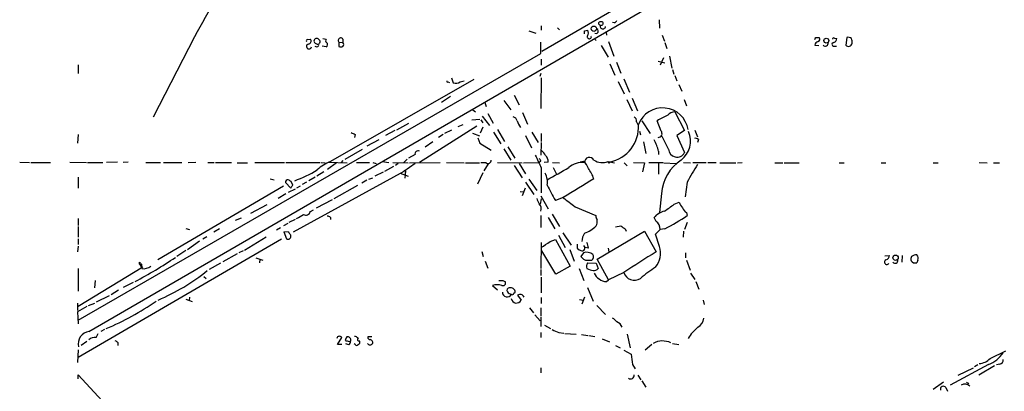
# Model space of a CAD drawing. Extents: x 8 to 1078, y 0 to 891.
# Drawn here: x 476 to 646, y 175 to 239 of the extents above; entities that cross this region are included whole.
import ezdxf

# ---------------------------------------------------------------- set-up
doc = ezdxf.new("R2010")
doc.units = 0
doc.header["$MEASUREMENT"] = 0
doc.layers.add('MAIN', color=5, linetype='CONTINUOUS')

msp = doc.modelspace()

# ---------------------------------------------------------------- linework, layer by layer
at = {"layer": 'MAIN'}
for p, q in [((606.8907, 256.54), (566.3353, 233.0873)), ((488.2727, 184.8273), (608.4147, 254.4233)), ((578.866, 237.998), (578.5273, 238.0827)), ((586.5707, 238.506), (586.6553, 237.0667)), ((564.134, 236.6433), (565.3193, 236.22)), ((566.2507, 237.49), (566.2507, 236.728)), ((569.0447, 237.1513), (569.3833, 236.8127)), ((573.7013, 236.6433), (574.294, 236.728)), ((577.4267, 236.3893), (577.5113, 235.8813)), ((506.476, 235.6273), (499.364, 221.742)), ((525.9493, 235.1193), (526.4573, 235.204)), ((528.574, 235.2887), (529.1667, 235.204)), ((531.368, 234.696), (531.368, 233.934)), ((531.368, 234.696), (532.0453, 234.6113)), ((532.0453, 235.204), (532.0453, 234.6113)), ((566.166, 232.7487), (566.166, 234.696)), ((575.3947, 235.2887), (575.7333, 234.95)), ((577.85, 234.7807), (578.7813, 232.2407)), ((587.0787, 235.8813), (587.502, 234.8653)), ((587.5867, 234.6113), (587.9253, 233.5953)), ((613.5793, 235.458), (614.172, 235.458)), ((616.7967, 235.3733), (617.22, 235.2887)), ((618.9133, 235.458), (618.744, 234.188)), ((486.41, 186.7747), (566.166, 232.7487)), ((529.1667, 233.8493), (528.4893, 234.0187)), ((576.58, 234.1033), (577.7653, 232.0713)), ((613.41, 234.188), (614.0873, 234.1033)), ((616.6273, 234.0187), (617.1353, 234.0187)), ((566.2507, 231.7327), (566.2507, 230.7167)), ((578.104, 230.9707), (578.9507, 229.0233)), ((579.2047, 231.2247), (579.9667, 229.362)), ((586.4013, 231.394), (587.5867, 231.14)), ((587.3327, 231.9867), (586.74, 230.7167)), ((588.3487, 232.2407), (588.772, 230.2087)), ((486.41, 230.8013), (486.41, 229.2773)), ((566.166, 229.2773), (565.9967, 228.7693)), ((588.8567, 229.9547), (589.1107, 229.1927)), ((554.6513, 228.2613), (529.9287, 214.122)), ((550.164, 227.838), (550.418, 227.7533)), ((550.7567, 228.5153), (551.0953, 227.6687)), ((552.2807, 227.838), (552.958, 228.0073)), ((566.2507, 228.5153), (566.166, 223.266)), ((579.5433, 227.9227), (580.5593, 225.806)), ((580.4747, 228.346), (581.4907, 226.06)), ((589.28, 228.9387), (589.6187, 228.0073)), ((589.9573, 227.4147), (590.4653, 226.2293)), ((550.5873, 225.298), (549.0633, 224.282)), ((556.514, 224.282), (556.768, 223.6047)), ((559.816, 224.6207), (561.0013, 223.012)), ((561.594, 225.552), (562.4407, 223.8587)), ((580.9827, 224.79), (581.914, 222.8427)), ((581.914, 225.044), (582.8453, 222.8427)), ((590.8887, 224.79), (591.312, 223.6893)), ((554.482, 223.012), (554.9053, 222.6733)), ((557.022, 222.4193), (557.9533, 220.726)), ((563.0333, 222.5887), (563.88, 220.5567)), ((589.28, 222.6733), (590.9733, 219.456)), ((554.3127, 221.3187), (555.6673, 221.4033)), ((555.8367, 221.3187), (556.1753, 220.8107)), ((556.0907, 221.9113), (557.3607, 220.3027)), ((582.676, 220.98), (582.93, 220.472)), ((583.6073, 221.1493), (585.0467, 218.948)), ((586.9093, 219.3713), (586.232, 221.1493)), ((541.02, 219.456), (539.4113, 218.6093)), ((543.3907, 220.6413), (541.274, 219.5407)), ((555.1593, 220.218), (545.2533, 213.9527)), ((550.7567, 219.5407), (549.5713, 218.948)), ((551.942, 220.1333), (552.7887, 220.472)), ((554.3973, 219.0327), (555.5827, 218.5247)), ((556.1753, 220.0487), (555.752, 219.0327)), ((558.038, 219.202), (559.308, 217.17)), ((558.7153, 219.6253), (559.9007, 217.5933)), ((564.642, 219.202), (565.7427, 217.424)), ((583.184, 219.3713), (583.3533, 218.694)), ((590.9733, 219.456), (589.6187, 218.6093)), ((592.7513, 219.5407), (593.1747, 218.3553)), ((486.41, 218.7787), (486.3253, 217.2547)), ((534.162, 218.7787), (534.0773, 218.2707)), ((538.226, 217.8473), (536.194, 216.7467)), ((547.5393, 217.5087), (546.2693, 216.5773)), ((549.3173, 218.7787), (548.5553, 218.2707)), ((555.3287, 218.186), (555.6673, 217.2547)), ((563.5413, 218.6093), (564.5573, 216.4927)), ((566.2507, 217.424), (566.166, 215.2227)), ((566.2507, 218.948), (566.2507, 217.5933)), ((583.8613, 217.5087), (584.2847, 215.4767)), ((588.1793, 216.2387), (587.0787, 218.44)), ((589.6187, 218.6093), (590.9733, 215.646)), ((593.344, 217.932), (593.1747, 217.424)), ((532.4687, 214.5453), (535.432, 216.2387)), ((555.6673, 217.2547), (557.6147, 216.0693)), ((559.816, 216.3233), (561.0013, 214.376)), ((560.4933, 216.662), (561.6787, 214.7147)), ((586.486, 215.9), (586.486, 215.3073)), ((476.3347, 214.0373), (478.028, 213.9527)), ((478.282, 213.9527), (481.6687, 213.9527)), ((484.9707, 214.0373), (487.8493, 213.9527)), ((488.0187, 213.9527), (490.6433, 213.9527)), ((493.1833, 214.0373), (491.3207, 213.9527)), ((495.046, 214.0373), (494.1993, 213.9527)), ((498.094, 213.9527), (500.634, 213.9527)), ((501.142, 213.9527), (504.2747, 213.9527)), ((506.73, 213.9527), (505.3753, 213.868)), ((508.762, 213.9527), (509.8627, 213.9527)), ((510.1167, 213.9527), (512.826, 213.9527)), ((516.89, 213.9527), (521.97, 213.9527)), ((522.224, 213.9527), (528.1507, 213.9527)), ((528.32, 213.9527), (528.9973, 213.868)), ((529.5053, 214.0373), (532.8073, 213.868)), ((531.7913, 213.9527), (532.13, 214.2913)), ((534.416, 213.9527), (536.6173, 213.9527)), ((537.21, 213.9527), (537.8027, 213.7833)), ((538.8187, 214.122), (540.004, 213.9527)), ((540.6813, 213.9527), (543.306, 213.868)), ((543.1367, 214.5453), (542.544, 213.9527)), ((544.4913, 215.3073), (543.3907, 214.7147)), ((543.56, 213.868), (548.8093, 213.9527)), ((549.91, 213.9527), (552.958, 213.868)), ((558.7153, 213.9527), (562.9487, 213.868)), ((563.2027, 213.868), (565.912, 213.9527)), ((566.166, 214.2067), (565.912, 213.9527)), ((567.436, 214.0373), (566.7587, 213.9527)), ((568.198, 213.9527), (569.3833, 213.868)), ((573.532, 214.122), (572.9393, 214.0373)), ((577.7653, 214.122), (578.866, 213.868)), ((582.168, 213.9527), (584.0307, 213.868)), ((584.7927, 213.9527), (587.248, 213.9527)), ((586.486, 213.9527), (586.486, 211.9207)), ((590.804, 213.9527), (591.9893, 213.868)), ((592.4127, 213.9527), (594.6987, 213.9527)), ((594.9527, 213.9527), (596.392, 213.9527)), ((600.1173, 213.868), (600.8793, 213.9527)), ((641.7733, 213.9527), (643.128, 213.868)), ((513.842, 213.868), (515.62, 213.868)), ((542.544, 212.4287), (523.494, 201.93)), ((528.7433, 212.344), (527.558, 211.582)), ((530.9447, 213.868), (529.4207, 212.7673)), ((538.988, 212.2593), (537.5487, 211.582)), ((540.766, 213.2753), (539.242, 212.4287)), ((541.6127, 213.7833), (541.1047, 213.4447)), ((544.4913, 213.7833), (542.544, 212.4287)), ((553.212, 213.868), (555.5827, 213.868)), ((556.768, 213.868), (555.8367, 213.868)), ((557.1067, 213.6987), (556.3447, 212.5133)), ((561.594, 213.4447), (562.9487, 211.328)), ((562.4407, 213.7833), (563.5413, 212.0053)), ((566.2507, 213.0213), (566.2507, 208.7033)), ((568.2827, 213.106), (568.8753, 211.9207)), ((580.5593, 213.868), (581.0673, 213.36)), ((584.0307, 213.868), (583.692, 212.344)), ((587.4173, 213.868), (589.534, 213.7833)), ((597.0693, 213.868), (599.7787, 213.868)), ((606.552, 213.868), (607.9067, 213.868)), ((608.1607, 213.868), (610.7007, 213.868)), ((617.6433, 213.868), (618.49, 213.868)), ((624.84, 213.868), (625.6867, 213.868)), ((633.8147, 213.868), (634.6613, 213.868)), ((644.2287, 213.868), (645.2447, 213.868)), ((486.41, 211.4127), (486.41, 209.55)), ((519.5147, 211.1587), (520.192, 210.9893)), ((523.4093, 210.058), (523.1553, 210.6507)), ((525.78, 210.566), (525.018, 210.1427)), ((527.304, 211.4127), (526.2033, 210.82)), ((536.194, 210.9047), (535.3473, 210.3967)), ((536.5327, 211.074), (537.21, 211.328)), ((541.9513, 212.09), (543.306, 211.582)), ((542.798, 211.836), (542.7133, 211.2433)), ((542.798, 212.1747), (542.798, 211.836)), ((556.1753, 212.1747), (555.244, 210.2273)), ((563.5413, 210.566), (564.9807, 208.4493)), ((564.134, 211.074), (565.4887, 209.1267)), ((591.3967, 210.566), (591.058, 208.026)), ((521.8007, 209.8887), (500.126, 197.1887)), ((522.1393, 210.4813), (523.0707, 209.55)), ((523.8327, 209.3807), (522.6473, 208.788)), ((524.6793, 209.8887), (524.0867, 209.55)), ((534.5853, 209.9733), (530.5213, 207.6873)), ((562.61, 208.9573), (563.118, 208.8727)), ((563.4567, 209.55), (562.9487, 208.1953)), ((522.224, 208.534), (520.8693, 207.772)), ((530.1827, 207.518), (527.4733, 206.0787)), ((566.2507, 207.6873), (566.0813, 206.756)), ((566.166, 208.1953), (567.436, 205.994)), ((570.0607, 207.9413), (568.706, 207.4333)), ((586.994, 208.6187), (586.6553, 205.3167)), ((518.922, 206.6713), (516.128, 205.1473)), ((526.4573, 205.486), (526.9653, 205.8247)), ((572.0927, 206.3327), (575.6487, 204.8087)), ((589.1953, 206.756), (590.042, 207.0947)), ((486.41, 204.3007), (486.41, 203.1153)), ((514.5193, 204.3853), (513.5033, 203.962)), ((523.8327, 204.1313), (522.732, 203.6233)), ((529.9287, 204.47), (529.9287, 204.1313)), ((566.166, 204.8087), (566.166, 202.7767)), ((567.436, 204.47), (568.6213, 202.5227)), ((568.1133, 205.0627), (569.3833, 202.946)), ((586.0627, 203.7927), (585.724, 204.47)), ((591.312, 205.3167), (591.3967, 204.8087)), ((486.41, 202.946), (486.41, 201.0833)), ((504.952, 202.6073), (505.6293, 202.438)), ((510.794, 202.5227), (509.778, 201.93)), ((521.2927, 202.692), (520.6153, 202.2687)), ((522.5627, 203.454), (521.8007, 203.0307)), ((522.732, 201.93), (521.8853, 202.0147)), ((521.8853, 202.0147), (522.3087, 200.8293)), ((575.9027, 197.2733), (584.0307, 202.0993)), ((579.0353, 202.8613), (579.9667, 203.0307)), ((580.7287, 202.5227), (580.898, 202.0993)), ((584.0307, 202.0993), (586.0627, 198.5433)), ((585.978, 201.5913), (586.74, 202.438)), ((587.5867, 202.5227), (586.74, 202.438)), ((590.804, 202.0993), (590.7193, 201.0833)), ((591.3967, 203.6233), (590.9733, 202.438)), ((486.41, 200.8293), (486.41, 199.8133)), ((521.462, 200.7447), (486.41, 180.34)), ((507.3227, 200.406), (505.2907, 198.882)), ((508.5927, 201.168), (507.9153, 200.7447)), ((518.8373, 201.0833), (515.112, 198.7973)), ((567.7747, 200.3213), (568.706, 200.66)), ((568.706, 200.66), (571.246, 196.088)), ((569.214, 201.422), (570.3993, 199.3053)), ((569.976, 201.8453), (571.4153, 199.7287)), ((586.6553, 199.4747), (585.978, 201.5913)), ((486.41, 199.5593), (486.3253, 198.5433)), ((504.952, 198.7973), (503.428, 197.7813)), ((514.858, 198.7127), (514.096, 198.374)), ((556.006, 198.628), (556.26, 197.7813)), ((566.2507, 200.152), (566.166, 195.6647)), ((568.7907, 194.7333), (566.3353, 198.7127)), ((571.1613, 198.9667), (571.9233, 196.9347)), ((572.4313, 199.2207), (572.77, 198.882)), ((573.532, 199.644), (573.786, 199.3053)), ((574.3787, 199.2207), (573.786, 199.3053)), ((577.7653, 199.2207), (577.9347, 198.5433)), ((513.842, 198.2047), (511.3867, 196.85)), ((517.0593, 197.5273), (518.2447, 197.104)), ((517.7367, 197.2733), (517.652, 196.6807)), ((556.5987, 196.9347), (557.022, 195.7493)), ((573.532, 198.374), (573.1087, 197.7813)), ((574.2093, 197.104), (574.9713, 197.104)), ((577.85, 193.7173), (575.9027, 197.2733)), ((591.1427, 198.374), (591.1427, 197.5273)), ((591.312, 197.104), (591.9047, 195.4107)), ((625.5173, 197.866), (626.2793, 197.9507)), ((628.4807, 197.9507), (628.396, 196.7653)), ((631.19, 197.104), (631.0207, 196.6807)), ((497.586, 195.9187), (486.41, 189.1453)), ((486.41, 195.6647), (486.41, 191.77)), ((496.9933, 196.4267), (496.9933, 196.7653)), ((497.332, 196.4267), (497.4167, 195.7493)), ((510.9633, 196.596), (509.016, 195.4953)), ((566.166, 195.4953), (566.166, 194.4793)), ((571.246, 196.088), (568.7907, 194.7333)), ((572.77, 195.6647), (573.6167, 193.6327)), ((574.294, 196.6807), (575.7333, 196.596)), ((575.7333, 196.596), (576.072, 195.6647)), ((489.3733, 193.6327), (489.204, 192.3627)), ((508.0847, 194.31), (508.508, 193.9713)), ((559.6467, 193.6327), (560.07, 193.3787)), ((566.2507, 194.2253), (566.2507, 191.516)), ((577.5113, 193.4633), (577.85, 193.7173)), ((580.4747, 194.9873), (577.85, 193.7173)), ((591.9893, 194.9027), (592.7513, 193.802)), ((493.3527, 191.9393), (492.0827, 191.1773)), ((495.8927, 193.294), (494.1993, 192.4473)), ((557.8687, 192.786), (558.7153, 192.024)), ((574.2093, 192.4473), (575.2253, 190.0767)), ((592.9207, 193.4633), (593.4287, 192.1087)), ((491.744, 191.008), (489.5427, 189.9073)), ((504.952, 190.4153), (506.0527, 189.992)), ((505.6293, 190.754), (505.5447, 190.1613)), ((561.5093, 191.4313), (561.7633, 191.6007)), ((562.1867, 191.0927), (562.7793, 190.246)), ((566.2507, 190.6693), (566.2507, 189.6533)), ((572.8547, 190.3307), (573.532, 190.246)), ((573.7013, 190.754), (573.278, 189.5687)), ((594.1907, 190.246), (594.36, 189.484)), ((486.3253, 189.738), (486.3253, 188.468)), ((487.934, 189.1453), (486.3253, 188.214)), ((488.188, 189.3147), (489.2887, 189.738)), ((564.2187, 188.8913), (564.896, 188.0447)), ((566.166, 188.8913), (566.166, 187.5367)), ((575.818, 189.3147), (577.342, 187.7907)), ((486.3253, 188.214), (486.41, 186.182)), ((565.15, 187.706), (566.0813, 186.69)), ((566.166, 187.3673), (566.166, 185.674)), ((490.982, 185.166), (490.3047, 184.8273)), ((566.8433, 185.928), (567.8593, 185.3353)), ((489.5427, 183.8113), (489.8813, 184.4887)), ((531.114, 182.626), (531.876, 183.8113)), ((537.0407, 183.896), (536.3633, 183.896)), ((566.166, 184.658), (566.166, 183.8113)), ((569.2987, 184.658), (570.1453, 184.5733)), ((570.3147, 184.4887), (572.262, 184.404)), ((573.1933, 184.3193), (574.294, 184.15)), ((574.4633, 184.15), (575.4793, 183.9807)), ((576.7493, 183.5573), (578.0193, 183.0493)), ((581.0673, 184.404), (581.5753, 182.0333)), ((486.41, 181.6947), (486.3253, 179.4933)), ((487.934, 183.134), (486.918, 182.4567)), ((493.268, 182.9647), (493.268, 182.4567)), ((531.876, 182.626), (531.114, 182.626)), ((533.0613, 182.5413), (532.5533, 182.7107)), ((533.146, 183.134), (533.4, 183.2187)), ((534.162, 182.626), (533.9927, 182.7107)), ((579.0353, 182.4567), (579.882, 182.0333)), ((585.3007, 182.626), (584.2, 181.61)), ((588.8567, 182.7953), (589.9573, 182.626)), ((580.4747, 181.61), (581.7447, 180.9327)), ((643.636, 180.1707), (646.3453, 181.5253)), ((566.166, 178.562), (566.166, 177.7153)), ((581.9987, 179.1547), (582.422, 178.3927)), ((643.382, 179.1547), (636.778, 175.5987)), ((638.1327, 177.292), (640.7573, 178.562)), ((641.5193, 179.07), (640.9267, 178.7313)), ((644.398, 178.9007), (641.6887, 177.292)), ((645.3293, 179.2393), (644.7367, 179.07)), ((486.41, 176.6993), (486.41, 177.3767)), ((486.41, 177.3767), (501.9887, 160.6127)), ((582.93, 177.292), (583.438, 176.53)), ((583.6073, 176.3607), (584.2847, 175.26)), ((635.5927, 176.1067), (633.8147, 174.8367)), ((636.016, 175.1753), (636.27, 174.5827)), ((639.9107, 175.9373), (639.826, 175.6833))]:
    msp.add_line(p, q, dxfattribs=at)
for centre, radius in [((576.5376, 237.8999), 0.3621), ((575.3197, 237.0026), 0.4568), ((615.3998, 234.9484), 0.4233), ((577.9346, 213.9527), 0.1197), ((627.3503, 197.5485), 0.4597)]:
    msp.add_circle(centre, radius, dxfattribs=at)
for centre, radius, start, end in [((2115.9691, -668.9422), 1846.2703, 149.7274161, 150.6630833), ((578.5699, 238.7174), 0.778, 292.371723, 337.628278), ((446.7013, 236.3893), 127.0003, 359.885409, 0.114591), ((573.4367, 236.3365), 0.9425, 325.058778, 24.544581), ((575.6789, 236.5876), 0.4182, 241.498858, 70.572884), ((576.8682, 237.4449), 0.4756, 164.16052, 355.222348), ((525.9493, 234.9077), 0.2116, 90, 216.875312), ((526.2081, 233.9387), 0.428, 102.055492, 347.944508), ((526.0514, 234.8752), 0.5224, 277.403975, 39.009262), ((527.5217, 234.8714), 0.4495, 33.467362, 252.790443), ((527.6952, 234.7413), 0.4284, 224.319065, 61.939315), ((529.4784, 234.9461), 0.4046, 140.395708, 235.850351), ((528.9913, 234.2545), 0.4415, 293.406467, 53.919193), ((531.6749, 234.9923), 0.4266, 29.749879, 223.993248), ((531.8126, 234.2727), 0.4109, 304.490571, 55.501532), ((574.5314, 235.6218), 0.3665, 151.498081, 14.244742), ((528.8497, 277.5987), 94.6306, 333.327046, 333.55631), ((614.172, 234.0187), 0.7806, 102.526419, 167.473581), ((613.8616, 235.1758), 0.4195, 289.652905, 42.275526), ((615.2303, 234.4843), 0.4827, 217.87186, 15.254078), ((616.6696, 234.315), 0.2993, 81.856362, 261.875312), ((616.6697, 235.204), 0.2117, 53.124688, 180), ((616.4096, 235.3673), 0.8142, 291.80141, 354.460259), ((619.2252, 234.5822), 0.6221, 219.324403, 354.880631), ((619.2096, 234.7382), 0.7785, 45.005204, 112.374129), ((618.2765, 234.7381), 1.5824, 352.322568, 20.362373), ((527.5256, 234.3207), 0.4301, 224.59499, 329.637122), ((531.7067, 234.5687), 0.7194, 241.913927, 298.079046), ((550.0794, 227.9226), 0.1198, 135, 315), ((551.5399, 228.7902), 1.2064, 248.374974, 307.882481), ((587.1774, 218.9075), 4.447, 9.289055, 159.401882), ((589.3008, 221.1499), 1.5235, 90.782249, 142.341064), ((561.1283, 220.8531), 1.0177, 16.919786, 73.067804), ((566.5448, 222.6301), 4.6831, 198.433401, 214.701653), ((582.0652, 221.1393), 0.6312, 345.382563, 72.719079), ((592.7984, 210.3455), 12.6428, 111.841888, 121.290655), ((618.4833, 388.2929), 189.3281, 243.323754, 243.55291), ((576.919, 220.0479), 6.1105, 280.373702, 3.979862), ((586.4246, 218.9275), 0.6572, 267.968283, 42.477778), ((587.9135, 217.6336), 4.0865, 307.139101, 23.861556), ((576.858, 213.2552), 9.9847, 15.360206, 27.38167), ((592.836, 217.3393), 0.7806, 49.400298, 102.526419), ((545.0205, 215.4131), 0.5397, 64.446281, 191.305768), ((564.3038, 213.6989), 3.0674, 27.979423, 50.602432), ((589.6649, 216.36), 1.4905, 184.667875, 331.378496), ((532.4866, 207.5244), 7.0761, 111.191391, 133.19961), ((557.0643, 214.3338), 0.552, 237.539156, 4.384376), ((1116.0922, 468.1218), 606.1369, 204.6598915, 204.8890746), ((565.6158, 214.1644), 0.5518, 4.396316, 57.536771), ((566.0739, 214.1452), 1.3664, 355.470721, 46.601349), ((573.4292, 210.0653), 3.8969, 85.996091, 128.71308), ((572.1766, 212.2587), 2.3041, 17.112967, 53.967142), ((574.5549, 213.977), 0.8539, 27.852279, 181.630637), ((576.7749, 216.5425), 2.6153, 235.935027, 292.252987), ((594.5176, 208.0678), 7.5437, 123.256751, 175.812109), ((518.299, 227.2164), 17.2781, 288.383146, 302.73692), ((542.7133, 212.344), 0.1893, 296.578587, 153.421413), ((542.8117, 258.3656), 53.3157, 297.302166, 301.907919), ((568.4324, 208.6892), 7.3075, 19.751397, 35.538589), ((1354.2695, -232.4006), 882.1532, 149.6289662, 149.8581539), ((522.5768, 210.5518), 0.4431, 80.845888, 189.154112), ((438.2513, 83.82), 152.6261, 56.200547, 56.42973), ((564.5571, 210.6506), 2.7736, 347.663435, 31.262407), ((1377.0322, -1102.7698), 1539.2097, 121.3903671, 121.6195508), ((396.24, 294.454), 152.6261, 326.200547, 326.42973), ((591.228, 221.4906), 26.549, 205.507102, 211.970703), ((567.7943, 208.2581), 2.3563, 191.905565, 216.980293), ((952.0764, 715.0943), 635.0008, 233.0155109, 233.2446939), ((525.653, 205.7259), 0.8394, 243.004506, 343.391642), ((564.9807, 205.994), 1.2587, 340.347095, 42.275832), ((588.2101, 202.4404), 3.2094, 102.746264, 140.77252), ((292.0201, 629.4934), 516.7398, 304.877204, 305.106385), ((592.5111, 208.0116), 2.6338, 200.372473, 224.567756), ((591.8905, 206.4738), 1.2936, 193.888001, 243.43693), ((355.3497, 500.9724), 341.3009, 299.62978, 299.858956), ((529.2764, 203.7665), 0.9594, 47.162672, 86.438195), ((577.1708, 204.8927), 1.5244, 183.158773, 213.708832), ((574.2935, 203.7929), 1.6291, 332.104192, 8.962753), ((585.2159, 202.5226), 1.5264, 356.822877, 56.30785), ((567.6489, 240.0703), 42.5128, 297.968331, 303.959274), ((571.9993, 206.7445), 5.2664, 288.855369, 315.155398), ((707.3476, 393.2765), 228.9527, 236.195334, 236.424517), ((522.6079, 201.2309), 0.5008, 233.313155, 22.436775), ((395.9129, 117.0087), 152.6261, 33.578069, 33.807272), ((313.005, 580.8248), 457.9198, 303.575483, 303.804659), ((575.8694, 200.3412), 2.5915, 146.7864, 180.43998), ((741.7312, 199.5593), 169.3002, 179.885375, 180.114592), ((615.4292, 368.1046), 174.5167, 255.851148, 256.080355), ((573.3203, 199.1784), 0.4827, 285.254078, 15.242626), ((570.5258, 198.6702), 3.892, 8.131351, 22.378774), ((583.103, 198.3088), 3.7387, 320.261927, 18.170348), ((465.819, 252.2407), 66.1792, 297.357717, 304.364245), ((574.2152, 198.3464), 1.2424, 207.05383, 269.727912), ((574.1247, 196.9064), 1.5827, 50.06465, 111.991646), ((574.5479, 197.6967), 0.7284, 305.540421, 35.529448), ((669.1942, 61.7395), 160.0816, 121.285775, 123.656604), ((625.8419, 196.8077), 0.4114, 112.16348, 329.033855), ((625.5386, 197.9153), 0.7415, 281.520561, 2.736234), ((627.253, 197.0616), 0.4827, 217.87186, 15.265529), ((631.5711, 197.2311), 1.5807, 159.629778, 187.700518), ((630.7666, 197.612), 0.9653, 217.88019, 285.261365), ((630.9359, 196.5116), 1.5261, 86.814547, 123.694233), ((630.4067, 197.4426), 0.8534, 336.622441, 43.988752), ((581.8001, 281.2584), 119.7133, 224.893835, 225.123052), ((495.7901, 195.2595), 1.6763, 13.988163, 44.129898), ((497.6287, 197.8567), 2.2022, 264.475801, 306.567571), ((485.6035, 224.1866), 36.9504, 293.285856, 308.642033), ((574.8347, 196.0685), 0.8168, 131.451203, 209.628292), ((575.9374, 199.5974), 4.3304, 245.253599, 260.535068), ((575.3222, 196.3115), 0.9902, 264.384402, 319.217958), ((598.0797, 176.8656), 22.5715, 122.421936, 130.725358), ((559.308, 362.9826), 169.3502, 269.885409, 270.114592), ((577.1803, 195.5298), 1.8925, 199.351197, 240.252866), ((577.3844, 195.1992), 1.7405, 228.946307, 274.181073), ((582.303, 195.5813), 1.9224, 197.998563, 303.118832), ((558.673, 189.103), 3.7698, 77.68105, 102.31895), ((559.672, 193.184), 0.4431, 243.932306, 26.067694), ((560.7473, 191.9394), 0.4233, 90, 216.886139), ((560.9524, 191.5779), 0.8112, 1.610556, 104.646133), ((560.3578, 191.5834), 0.796, 178.754636, 336.185146), ((561.2415, 192.2643), 1.0143, 214.808763, 261.181257), ((561.2694, 191.4172), 0.2403, 220.239159, 3.363661), ((561.9716, 190.6327), 0.8955, 188.521907, 334.416445), ((562.6088, 190.5068), 0.7221, 20.018356, 125.770114), ((471.9738, 230.6551), 49.2434, 293.026868, 304.50905), ((577.7233, 185.2933), 1.9897, 38.08865, 66.16616), ((592.3829, 187.2742), 1.8992, 297.481177, 355.140154), ((695.7059, 481.2618), 322.4168, 246.687987, 246.91717), ((578.6116, 184.9116), 1.746, 22.839225, 67.160775), ((598.7233, 179.1281), 8.4618, 130.219977, 147.761567), ((488.5345, 182.7354), 2.1082, 97.133444, 194.636081), ((489.3168, 182.3724), 1.4566, 81.077682, 135.792749), ((531.3257, 183.6843), 0.2994, 81.878017, 188.121983), ((531.5373, 183.642), 0.3787, 26.558284, 116.558284), ((533.4242, 183.2446), 0.9573, 137.120783, 176.48452), ((532.892, 183.5571), 0.3788, 26.598874, 116.54476), ((533.0611, 183.388), 0.3788, 333.45524, 63.401126), ((534.018, 183.0238), 0.9587, 47.151439, 86.453861), ((534.8534, 183.5009), 0.2909, 129.084305, 284.045798), ((536.6878, 183.7972), 0.3392, 163.066164, 286.949994), ((536.5626, 182.8617), 0.6508, 354.143986, 69.858186), ((577.6639, 310.1339), 152.6259, 236.200557, 236.42974), ((575.1397, 352.5729), 174.5652, 255.851163, 256.080306), ((532.7227, 183.134), 0.6826, 299.738635, 7.12814), ((534.416, 182.7319), 0.2752, 202.632677, 337.367323), ((534.5994, 183.007), 0.3875, 280.497939, 33.11188), ((536.7444, 183.1225), 0.5691, 215.09181, 324.902402), ((587.1602, 179.9033), 3.3078, 64.145309, 119.036939), ((1026.3713, 243.5436), 449.0133, 188.015505, 188.244688), ((641.5994, 182.1788), 2.8601, 273.485862, 315.403714), ((641.2557, 184.4161), 5.6748, 292.005209, 325.314106), ((645.1811, 179.9661), 0.7417, 281.525044, 2.720065), ((581.6635, 177.2744), 0.598, 235.092753, 9.849801), ((635.5845, 174.8885), 0.5181, 33.610324, 195.275487), ((639.2898, 174.498), 1.2778, 46.788524, 120.528518), ((682.1013, 260.7169), 94.6976, 243.31362, 243.542749)]:
    msp.add_arc(centre, radius, start, end, dxfattribs=at)

doc.saveas('drawing.dxf')
